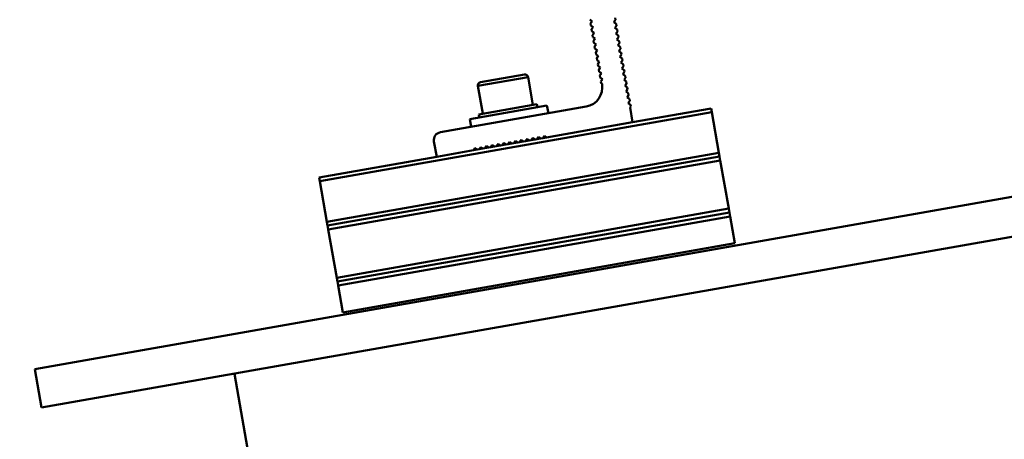
# Model space of a CAD drawing. Units: inches. Extents: x 1 to 968, y 0 to 271.
# Drawn here: x 553 to 571, y 189 to 197 of the extents above; entities that cross this region are included whole.
import ezdxf

# ---------------------------------------------------------------- set-up
doc = ezdxf.new("R2010")
doc.units = ezdxf.units.IN
doc.header["$LTSCALE"] = 5
doc.header["$MEASUREMENT"] = 0
doc.linetypes.add('DASHED', pattern=[0.2067, 0.1654, -0.0413])
doc.layers.add('Dimensions(ANSI)', color=4, linetype='Continuous', lineweight=25, true_color=0x00ffff)
for name, color, linetype, lineweight in [('Threads(ANSI)', 7, 'DASHED', 35), ('Visible Edges(ANSI)', 7, 'Continuous', 50), ('Visible Tangent Edges(ANSI)', 7, 'Continuous', 50)]:
    doc.layers.add(name, color=color, linetype=linetype, lineweight=lineweight)
doc.styles.add('LEADER TEXT', font='arial.ttf')
doc.dimstyles.new('Sunmodo MM03', dxfattribs={"dimscale": 13, "dimtxt": 0.2, "dimasz": 0.25, "dimexe": 0.125, "dimexo": 0.0625, "dimgap": 0.1, "dimtad": 1, "dimdec": 4, "dimrnd": 1e-08, "dimzin": 1, "dimdsep": 46, "dimlunit": 4, "dimtxsty": 'LEADER TEXT', "dimblk": 'Filled-2', "dimcen": 0.09, "dimdle": 0.393701, "dimclrd": 7, "dimclre": 7, "dimclrt": 7, "dimadec": 0, "dimazin": 0, "dimtfac": 0.5, "dimtdec": 3, "dimtofl": 0, "dimtmove": 0, "dimatfit": 3, "dimfxl": 1, "dimfrac": 2, "dimtolj": 1, "dimtzin": 0, "dimlwd": 25, "dimlwe": 25, "dimarcsym": 0})

# ---------------------------------------------------------------- blocks, each defined once
blk = doc.blocks.new('Filled-2')
at = {"color": 0}
for p, q in [((0, 0), (-1, 0.24)), ((-1, 0.24), (-1, -0.24)), ((-1, 0), (0, 0)), ((-1, -0.24), (0, 0))]:
    blk.add_line(p, q, dxfattribs=at)
at = {"color": 0, "flags": 128}
blk.add_lwpolyline([(-1, -0.24), (0, 0), (-1, 0.24), (-1, -0.24)], dxfattribs=at)
at = {"color": 0}
blk.add_solid([(-1, -0.24), (0, 0), (-1, 0.24), (-1, -0.24)], dxfattribs=at)
blk = doc.blocks.new('*D35')
at = {"layer": 'Defpoints', "color": 0, "linetype": 'Continuous', "transparency": 16777216}
for p in [(718.823, 218.806), (725.32, 195.075), (514.657, 182.806), (718.823, 182.806)]:
    blk.add_point(p, dxfattribs=at)
at = {"layer": 'Dimensions(ANSI)', "color": 7, "linetype": 'Continuous', "lineweight": 25, "transparency": 16777216}
for p, q in [((719.623, 218.947), (724.071, 219.731)), ((719.636, 182.806), (727.302, 182.806))]:
    blk.add_line(p, q, dxfattribs=at)
blk.add_arc((514.657, 182.806), 211.02, 0.88244, 9.11756, dxfattribs=at)
at = {"layer": 'Dimensions(ANSI)', "color": 7, "linetype": 'Continuous', "lineweight": 25, "transparency": 16777216, "xscale": 3.25, "yscale": 3.25, "zscale": 3.25}
for p, rotation in [((722.471, 219.449), 99.55877926566133), ((725.677, 182.806), 270.4412207343383)]:
    blk.add_blockref('Filled-2', p, dxfattribs=dict(at, rotation=rotation))
at = {"layer": 'Dimensions(ANSI)', "color": 7, "linetype": 'Continuous', "lineweight": 25, "transparency": 16777216, "insert": (726.34, 203.288), "char_height": 2.6, "attachment_point": 1, "style": 'LEADER TEXT'}
blk.add_mtext('\\A1; \\fArial|b0|i0;\\H2.6000;VARIES', dxfattribs=at)

msp = doc.modelspace()

# ---------------------------------------------------------------- linework, layer by layer
at = {"layer": 'Threads(ANSI)'}
msp.add_line((562.262053, 194.586137), (562.258803, 194.60457), dxfattribs=at)
at = {"layer": 'Visible Edges(ANSI)'}
for p, q in [((718.696194, 219.525656), (553.084541, 190.323854)), ((718.823158, 218.805606), (553.211506, 189.603803)), ((563.916831, 196.883244), (563.923179, 196.847241)), ((563.447238, 196.85167), (563.489589, 196.822016)), ((563.489589, 196.822016), (563.459934, 196.779665)), ((563.459934, 196.779665), (563.466283, 196.743663)), ((563.466283, 196.743663), (563.508633, 196.714008)), ((563.508633, 196.714008), (563.478979, 196.671657)), ((563.478979, 196.671657), (563.485327, 196.635655)), ((563.893525, 196.804891), (563.923179, 196.847241)), ((563.935876, 196.775236), (563.893525, 196.804891)), ((563.91257, 196.696883), (563.942224, 196.739234)), ((563.95492, 196.667229), (563.91257, 196.696883)), ((563.935876, 196.775236), (563.942224, 196.739234)), ((563.485327, 196.635655), (563.527678, 196.606001)), ((563.527678, 196.606001), (563.498024, 196.56365)), ((563.498024, 196.56365), (563.504372, 196.527647)), ((563.504372, 196.527647), (563.546723, 196.497993)), ((563.546723, 196.497993), (563.517068, 196.455642)), ((563.931614, 196.588875), (563.961269, 196.631226)), ((563.973965, 196.559221), (563.931614, 196.588875)), ((563.950659, 196.480868), (563.980313, 196.523218)), ((563.95492, 196.667229), (563.961269, 196.631226)), ((563.973965, 196.559221), (563.980313, 196.523218)), ((563.517068, 196.455642), (563.523417, 196.41964)), ((563.523417, 196.41964), (563.565767, 196.389985)), ((563.565767, 196.389985), (563.536113, 196.347635)), ((563.536113, 196.347635), (563.542461, 196.311632)), ((563.542461, 196.311632), (563.584812, 196.281978)), ((563.99301, 196.451213), (563.950659, 196.480868)), ((563.969704, 196.37286), (563.999358, 196.415211)), ((564.012054, 196.343206), (563.969704, 196.37286)), ((563.988748, 196.264853), (564.018402, 196.307203)), ((563.99301, 196.451213), (563.999358, 196.415211)), ((564.012054, 196.343206), (564.018402, 196.307203)), ((563.584812, 196.281978), (563.555158, 196.239627)), ((563.555158, 196.239627), (563.561506, 196.203625)), ((563.561506, 196.203625), (563.603857, 196.17397)), ((563.603857, 196.17397), (563.574202, 196.131619)), ((563.574202, 196.131619), (563.580551, 196.095617)), ((564.031099, 196.235198), (563.988748, 196.264853)), ((564.007793, 196.156845), (564.037447, 196.199196)), ((564.050144, 196.127191), (564.007793, 196.156845)), ((564.031099, 196.235198), (564.037447, 196.199196)), ((564.050144, 196.127191), (564.056492, 196.091188)), ((563.580551, 196.095617), (563.622901, 196.065963)), ((563.622901, 196.065963), (563.593247, 196.023612)), ((563.593247, 196.023612), (563.599595, 195.987609)), ((563.599595, 195.987609), (563.641946, 195.957955)), ((563.641946, 195.957955), (563.612292, 195.915604)), ((564.026837, 196.048837), (564.056492, 196.091188)), ((564.069188, 196.019183), (564.026837, 196.048837)), ((564.045882, 195.94083), (564.075536, 195.98318)), ((564.088233, 195.911175), (564.045882, 195.94083)), ((564.069188, 196.019183), (564.075536, 195.98318)), ((561.403876, 195.682113), (562.224733, 195.826852)), ((562.292495, 195.779405), (562.383909, 195.260969)), ((563.612292, 195.915604), (563.61864, 195.879602)), ((563.61864, 195.879602), (563.660991, 195.849947)), ((563.660991, 195.849947), (563.631336, 195.807597)), ((563.631336, 195.807597), (563.637685, 195.771594)), ((563.637685, 195.771594), (563.680035, 195.74194)), ((564.064927, 195.832822), (564.094581, 195.875173)), ((564.107278, 195.803168), (564.064927, 195.832822)), ((564.083971, 195.724815), (564.113626, 195.767165)), ((564.088233, 195.911175), (564.094581, 195.875173)), ((564.107278, 195.803168), (564.113626, 195.767165)), ((561.356429, 195.614352), (561.447843, 195.095915)), ((563.680035, 195.74194), (563.650381, 195.699589)), ((563.650381, 195.699589), (563.656729, 195.663587)), ((563.656729, 195.663587), (563.67367, 195.651725)), ((564.126322, 195.69516), (564.083971, 195.724815)), ((564.103016, 195.616807), (564.13267, 195.659158)), ((564.145367, 195.587153), (564.103016, 195.616807)), ((564.126322, 195.69516), (564.13267, 195.659158)), ((564.145367, 195.587153), (564.151715, 195.55115)), ((564.122061, 195.508799), (564.151715, 195.55115)), ((564.164411, 195.479145), (564.122061, 195.508799)), ((564.141105, 195.400792), (564.17076, 195.443142)), ((564.183456, 195.371137), (564.141105, 195.400792)), ((564.164411, 195.479145), (564.17076, 195.443142)), ((560.655335, 194.748292), (563.377126, 195.228217)), ((561.205983, 194.993874), (562.646084, 195.247802)), ((561.375838, 195.083219), (562.455914, 195.273665)), ((562.466071, 195.216061), (562.455914, 195.273665)), ((562.671477, 195.103792), (562.646084, 195.247802)), ((564.16015, 195.292784), (564.189804, 195.335135)), ((564.202501, 195.26313), (564.16015, 195.292784)), ((564.183456, 195.371137), (564.189804, 195.335135)), ((564.208849, 195.227127), (564.196987, 195.210187)), ((564.196987, 195.210187), (564.245361, 194.935848)), ((564.202501, 195.26313), (564.208849, 195.227127)), ((561.385995, 195.025615), (561.375838, 195.083219)), ((565.708504, 195.193839), (564.245361, 194.935848)), ((565.708504, 195.193839), (565.7212, 195.121834)), ((565.7212, 195.121834), (565.854513, 194.365781)), ((561.231375, 194.849863), (561.205983, 194.993874)), ((564.245361, 194.935848), (562.639648, 194.652717)), ((562.459635, 194.620976), (562.489289, 194.663327)), ((562.489289, 194.663327), (562.53164, 194.633673)), ((562.567643, 194.640021), (562.597297, 194.682371)), ((562.639648, 194.652717), (562.567643, 194.640021)), ((562.597297, 194.682371), (562.639648, 194.652717)), ((562.628847, 194.650813), (562.626943, 194.661613)), ((560.587503, 194.290869), (560.536718, 194.578889)), ((561.379559, 194.43053), (561.409213, 194.47288)), ((561.409213, 194.47288), (561.451564, 194.443226)), ((561.487567, 194.449574), (561.517221, 194.491925)), ((561.517221, 194.491925), (561.559572, 194.462271)), ((561.595574, 194.468619), (561.559572, 194.462271)), ((561.595574, 194.468619), (561.625229, 194.51097)), ((561.667579, 194.481315), (561.595574, 194.468619)), ((561.625229, 194.51097), (561.667579, 194.481315)), ((561.703582, 194.487663), (561.667579, 194.481315)), ((561.703582, 194.487663), (561.733236, 194.530014)), ((561.775587, 194.50036), (561.703582, 194.487663)), ((561.733236, 194.530014), (561.739584, 194.494012)), ((561.733236, 194.530014), (561.775587, 194.50036)), ((561.811589, 194.506708), (561.775587, 194.50036)), ((561.811589, 194.506708), (561.841244, 194.549059)), ((561.883595, 194.519405), (561.811589, 194.506708)), ((561.841244, 194.549059), (561.883595, 194.519405)), ((561.919597, 194.525753), (561.883595, 194.519405)), ((561.919597, 194.525753), (561.949251, 194.568104)), ((561.991602, 194.538449), (561.919597, 194.525753)), ((561.949251, 194.568104), (561.991602, 194.538449)), ((562.027605, 194.544797), (561.991602, 194.538449)), ((562.027605, 194.544797), (562.057259, 194.587148)), ((562.09961, 194.557494), (562.027605, 194.544797)), ((562.057259, 194.587148), (562.09961, 194.557494)), ((562.135612, 194.563842), (562.09961, 194.557494)), ((562.135612, 194.563842), (562.165267, 194.606193)), ((562.207617, 194.576539), (562.135612, 194.563842)), ((562.165267, 194.606193), (562.207617, 194.576539)), ((562.24362, 194.582887), (562.207617, 194.576539)), ((562.24362, 194.582887), (562.273274, 194.625238)), ((562.315625, 194.595583), (562.24362, 194.582887)), ((562.273274, 194.625238), (562.315625, 194.595583)), ((562.351627, 194.601931), (562.315625, 194.595583)), ((562.351627, 194.601931), (562.381282, 194.644282)), ((562.423633, 194.614628), (562.351627, 194.601931)), ((562.381282, 194.644282), (562.423633, 194.614628)), ((562.459635, 194.620976), (562.423633, 194.614628)), ((562.53164, 194.633673), (562.459635, 194.620976)), ((562.567643, 194.640021), (562.53164, 194.633673)), ((560.587503, 194.290869), (558.392789, 193.903881)), ((558.551494, 193.003818), (565.867209, 194.293776)), ((561.271551, 194.411485), (560.587503, 194.290869)), ((561.271551, 194.411485), (561.301206, 194.453836)), ((561.343557, 194.424181), (561.271551, 194.411485)), ((561.301206, 194.453836), (561.343557, 194.424181)), ((561.379559, 194.43053), (561.343557, 194.424181)), ((561.451564, 194.443226), (561.379559, 194.43053)), ((561.487567, 194.449574), (561.451564, 194.443226)), ((561.559572, 194.462271), (561.487567, 194.449574)), ((565.854513, 194.365781), (565.867209, 194.293776)), ((565.879906, 194.221771), (565.867209, 194.293776)), ((565.879906, 194.221771), (566.038611, 193.321708)), ((558.405485, 193.831876), (558.392789, 193.903881)), ((558.538798, 193.075823), (558.405485, 193.831876)), ((566.051307, 193.249702), (558.735593, 191.959745)), ((566.051307, 193.249702), (566.038611, 193.321708)), ((566.051307, 193.249702), (566.064004, 193.177697)), ((566.064004, 193.177697), (566.152879, 192.673662)), ((558.551494, 193.003818), (558.538798, 193.075823)), ((558.551494, 193.003818), (558.564191, 192.931813)), ((558.722896, 192.03175), (558.564191, 192.931813)), ((558.837164, 191.383704), (566.152879, 192.673662)), ((558.722896, 192.03175), (558.735593, 191.959745)), ((558.748289, 191.88774), (558.735593, 191.959745)), ((558.837164, 191.383704), (558.748289, 191.88774)), ((553.084541, 190.323854), (553.211506, 189.603803)), ((557.954438, 183.758169), (556.811759, 190.238625))]:
    msp.add_line(p, q, dxfattribs=at)
for centre, radius, start, end in [((562.234891, 195.769248), 0.058493, 10, 100), ((561.414033, 195.624509), 0.058493, 100, 190), ((563.313644, 195.588243), 0.365579, 280, 10), ((560.680728, 194.604282), 0.146232, 100, 190)]:
    msp.add_arc(centre, radius, start, end, dxfattribs=at)
at = {"layer": 'Visible Tangent Edges(ANSI)'}
for p, q in [((562.292495, 195.779405), (561.356429, 195.614352)), ((558.405485, 193.831876), (565.7212, 195.121834)), ((565.854513, 194.365781), (558.538798, 193.075823)), ((558.564191, 192.931813), (565.879906, 194.221771)), ((566.038611, 193.321708), (558.722896, 192.03175)), ((558.748289, 191.88774), (566.064004, 193.177697))]:
    msp.add_line(p, q, dxfattribs=at)

# ---------------------------------------------------------------- dimensions: what is measured, and where the dimension line sits
at = {"layer": 'Dimensions(ANSI)', "color": 7, "linetype": 'Continuous', "lineweight": 25}
dim = msp.add_angular_dim_3p(base=(725.320031, 195.075289), center=(514.656676, 182.805546), p1=(718.823158, 182.805546), p2=(718.823158, 218.805606), text=' \\fArial|b0|i0;\\H2.6000;VARIES', dimstyle='Sunmodo MM03', override={"dimgap": 0.1, "dimtad": 3, "dimtih": 1, "dimtoh": 1, "dimadec": 0, "dimtol": 0, "dimlim": 0, "dimtp": 0, "dimtm": 0, "dimtdec": 1}, dxfattribs=at)
dim.commit()
dim.dimension.update_dxf_attribs({"geometry": '*D35', "text_midpoint": (724.874048, 201.197183), "dimtype": 165})

doc.saveas('drawing.dxf')
